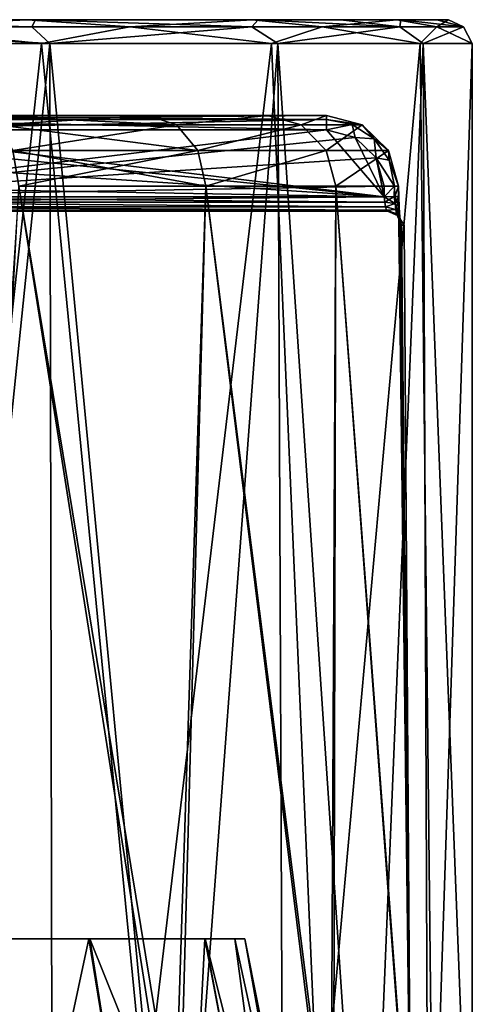
# Model space of a CAD drawing. Units: millimetres. Extents: x -25 to 25, y -3 to 169.
# Drawn here: x 12 to 22, y 147 to 168 of the extents above; entities that cross this region are included whole.
import ezdxf

# ---------------------------------------------------------------- set-up
doc = ezdxf.new("R2010")
doc.units = ezdxf.units.MM
doc.header["$LTSCALE"] = 65.185185
for name, color, linetype in [('116', 7, 'CONTINUOUS'), ('120', 7, 'CONTINUOUS'), ('127', 7, 'CONTINUOUS'), ('129', 7, 'CONTINUOUS'), ('134', 7, 'CONTINUOUS'), ('135', 7, 'CONTINUOUS'), ('136', 7, 'CONTINUOUS'), ('142', 7, 'CONTINUOUS'), ('149', 7, 'CONTINUOUS'), ('159', 7, 'CONTINUOUS'), ('161', 7, 'CONTINUOUS'), ('171', 7, 'CONTINUOUS'), ('177', 7, 'CONTINUOUS'), ('186', 7, 'CONTINUOUS'), ('189', 7, 'CONTINUOUS'), ('192', 7, 'CONTINUOUS'), ('198', 7, 'CONTINUOUS'), ('208', 7, 'CONTINUOUS'), ('55', 7, 'CONTINUOUS'), ('56', 7, 'CONTINUOUS'), ('57', 7, 'CONTINUOUS'), ('74', 7, 'CONTINUOUS'), ('79', 7, 'CONTINUOUS')]:
    doc.layers.add(name, color=color, linetype=linetype)

msp = doc.modelspace()

# ---------------------------------------------------------------- linework, layer by layer
at = {"layer": '116', "linetype": 'Continuous'}
for points in [[(6.7, 167, -21.142), (12.749, 167, -18.072), (10.424, 145.697, -19.538), (6.7, 167, -21.142)], [(12.926, 167, 17.042), (6.909, 167, 20.174), (10.041, 139, 18.844), (12.926, 167, 17.042)], [(12.983, 139, 17), (12.926, 167, 17.042), (10.041, 139, 18.844), (12.983, 139, 17)], [(10.424, 145.697, -19.538), (12.749, 167, -18.072), (14.916, 144.835, -16.28), (10.424, 145.697, -19.538)], [(12.749, 167, -18.072), (17.557, 167, -13.288), (14.916, 144.835, -16.28), (12.749, 167, -18.072)], [(17.686, 167, 12.21), (12.926, 167, 17.042), (15.595, 139, 14.711), (17.686, 167, 12.21)], [(15.595, 139, 14.711), (12.926, 167, 17.042), (12.983, 139, 17), (15.595, 139, 14.711)], [(14.916, 144.835, -16.28), (17.557, 167, -13.288), (18.562, 143.648, -11.785), (14.916, 144.835, -16.28)], [(17.809, 139, 12.035), (17.686, 167, 12.21), (15.595, 139, 14.711), (17.809, 139, 12.035)], [(17.557, 167, -13.288), (20.658, 167, -7.255), (18.562, 143.648, -11.785), (17.557, 167, -13.288)], [(20.726, 167, 6.146), (17.686, 167, 12.21), (19.57, 139, 9.04), (20.726, 167, 6.146)], [(19.57, 139, 9.04), (17.686, 167, 12.21), (17.809, 139, 12.035), (19.57, 139, 9.04)], [(18.562, 143.648, -11.785), (20.658, 167, -7.255), (20.934, 142.206, -6.332), (18.562, 143.648, -11.785)], [(20.833, 139, 5.8), (20.726, 167, 6.146), (19.57, 139, 9.04), (20.833, 139, 5.8)], [(20.658, 167, -7.255), (21.75, 167, -0.56), (20.934, 142.206, -6.332), (20.658, 167, -7.255)], [(21.75, 167, -0.56), (20.726, 167, 6.146), (21.746, 140.538, -0.02), (21.75, 167, -0.56)], [(21.746, 140.538, -0.02), (20.726, 167, 6.146), (20.833, 139, 5.8), (21.746, 140.538, -0.02)], [(20.934, 142.206, -6.332), (21.75, 167, -0.56), (21.746, 140.538, -0.02), (20.934, 142.206, -6.332)]]:
    msp.add_3dface(points, dxfattribs=at)
at = {"layer": '120', "linetype": 'Continuous'}
for points in [[(19.302, 165.041, -2.2), (7.143, 163.8, -2.2), (18.701, 165.2, -2.2), (19.302, 165.041, -2.2)], [(18.701, 165.2, -2.2), (7.143, 163.8, -2.2), (8.347, 165.2, -2.2), (18.701, 165.2, -2.2)], [(19.74, 164.611, -2.2), (7.143, 163.8, -2.2), (19.302, 165.041, -2.2), (19.74, 164.611, -2.2)], [(19.908, 164.021, -2.2), (7.143, 163.8, -2.2), (19.74, 164.611, -2.2), (19.908, 164.021, -2.2)], [(19.912, 163.8, -2.2), (7.143, 163.8, -2.2), (19.908, 164.021, -2.2), (19.912, 163.8, -2.2)]]:
    msp.add_3dface(points, dxfattribs=at)
at = {"layer": '127', "linetype": 'Continuous'}
for points in [[(6.566, 167.5, -20.66), (6.75, 167.5, 5.05), (12.455, 167.5, -17.667), (6.566, 167.5, -20.66)], [(6.75, 167.5, 5.05), (6.75, 167.5, 19.699), (12.628, 167.5, 16.641), (6.75, 167.5, 5.05)], [(12.455, 167.5, -17.667), (6.75, 167.5, 5.05), (12.628, 167.5, 16.641), (12.455, 167.5, -17.667)], [(17.152, 167.5, -12.995), (12.455, 167.5, -17.667), (12.628, 167.5, 16.641), (17.152, 167.5, -12.995)], [(17.274, 167.5, 11.926), (17.152, 167.5, -12.995), (12.628, 167.5, 16.641), (17.274, 167.5, 11.926)], [(20.176, 167.5, -7.119), (17.152, 167.5, -12.995), (19.001, 167.5, 9.064), (20.176, 167.5, -7.119)], [(19.001, 167.5, 9.064), (17.152, 167.5, -12.995), (17.274, 167.5, 11.926), (19.001, 167.5, 9.064)], [(20.256, 167.5, 5.972), (20.176, 167.5, -7.119), (19.001, 167.5, 9.064), (20.256, 167.5, 5.972)], [(21.249, 167.5, -0.59), (20.176, 167.5, -7.119), (21.011, 167.5, 2.726), (21.249, 167.5, -0.59)], [(21.011, 167.5, 2.726), (20.176, 167.5, -7.119), (20.256, 167.5, 5.972), (21.011, 167.5, 2.726)]]:
    msp.add_3dface(points, dxfattribs=at)
at = {"layer": '129', "linetype": 'Continuous'}
for points in [[(19.975, 163.5, 1), (7.133, 163.5, 1), (19.975, 163.5, -1.9), (19.975, 163.5, 1)], [(19.975, 163.5, -1.9), (7.133, 163.5, 1), (7.133, 163.5, -1.9), (19.975, 163.5, -1.9)], [(20.028, 163.5, -0.45), (19.975, 163.5, 1), (19.975, 163.5, -1.9), (20.028, 163.5, -0.45)]]:
    msp.add_3dface(points, dxfattribs=at)
at = {"layer": '134', "linetype": 'Continuous'}
for points in [[(20.185, 163.414, 1.015), (19.975, 163.5, 1), (20.188, 163.411, -1.915), (20.185, 163.414, 1.015)], [(19.975, 163.5, 1), (20.028, 163.5, -0.45), (20.188, 163.411, -1.915), (19.975, 163.5, 1)], [(20.028, 163.5, -0.45), (19.975, 163.5, -1.9), (20.188, 163.411, -1.915), (20.028, 163.5, -0.45)], [(20.274, 163.205, 1.022), (20.185, 163.414, 1.015), (20.327, 163.205, -0.45), (20.274, 163.205, 1.022)], [(20.327, 163.205, -0.45), (20.185, 163.414, 1.015), (20.274, 163.205, -1.922), (20.327, 163.205, -0.45)], [(20.274, 163.205, -1.922), (20.185, 163.414, 1.015), (20.188, 163.411, -1.915), (20.274, 163.205, -1.922)]]:
    msp.add_3dface(points, dxfattribs=at)
at = {"layer": '135', "linetype": 'Continuous'}
for points in [[(20.141, 163.659, -2.271), (19.912, 163.8, -2.2), (20.121, 163.804, -2.285), (20.141, 163.659, -2.271)], [(19.912, 163.8, -2.2), (20.141, 163.659, -2.271), (19.921, 163.686, -2.178), (19.912, 163.8, -2.2)], [(20.134, 163.804, -2.298), (20.141, 163.659, -2.271), (20.121, 163.804, -2.285), (20.134, 163.804, -2.298)], [(20.212, 163.805, -2.5), (20.219, 163.578, -2.485), (20.134, 163.804, -2.298), (20.212, 163.805, -2.5)], [(20.134, 163.804, -2.298), (20.219, 163.578, -2.485), (20.141, 163.659, -2.271), (20.134, 163.804, -2.298)], [(20.21, 163.805, -2.531), (20.219, 163.578, -2.485), (20.211, 163.805, -2.515), (20.21, 163.805, -2.531)], [(20.211, 163.805, -2.515), (20.219, 163.578, -2.485), (20.212, 163.805, -2.5), (20.211, 163.805, -2.515)], [(19.921, 163.686, -2.178), (20.141, 163.659, -2.271), (19.936, 163.588, -2.113), (19.921, 163.686, -2.178)], [(20.141, 163.659, -2.271), (20.154, 163.534, -2.19), (19.936, 163.588, -2.113), (20.141, 163.659, -2.271)], [(19.936, 163.588, -2.113), (20.154, 163.534, -2.19), (19.956, 163.523, -2.015), (19.936, 163.588, -2.113)], [(20.154, 163.534, -2.19), (20.169, 163.447, -2.066), (19.956, 163.523, -2.015), (20.154, 163.534, -2.19)], [(20.188, 163.411, -1.915), (19.975, 163.5, -1.9), (19.956, 163.523, -2.015), (20.188, 163.411, -1.915)], [(20.169, 163.447, -2.066), (20.188, 163.411, -1.915), (19.956, 163.523, -2.015), (20.169, 163.447, -2.066)], [(20.219, 163.578, -2.485), (20.235, 163.383, -2.354), (20.141, 163.659, -2.271), (20.219, 163.578, -2.485)], [(20.141, 163.659, -2.271), (20.235, 163.383, -2.354), (20.154, 163.534, -2.19), (20.141, 163.659, -2.271)], [(20.235, 163.383, -2.354), (20.255, 163.252, -2.156), (20.154, 163.534, -2.19), (20.235, 163.383, -2.354)], [(20.154, 163.534, -2.19), (20.255, 163.252, -2.156), (20.169, 163.447, -2.066), (20.154, 163.534, -2.19)], [(20.274, 163.205, -1.922), (20.188, 163.411, -1.915), (20.169, 163.447, -2.066), (20.274, 163.205, -1.922)], [(20.255, 163.252, -2.156), (20.274, 163.205, -1.922), (20.169, 163.447, -2.066), (20.255, 163.252, -2.156)]]:
    msp.add_3dface(points, dxfattribs=at)
at = {"layer": '136', "linetype": 'Continuous'}
for points in [[(18.701, 165.415, 1.391), (18.701, 165.5, 1.6), (8.347, 165.412, 1.388), (18.701, 165.415, 1.391)], [(8.347, 165.412, 1.388), (18.701, 165.5, 1.6), (8.347, 165.5, 1.6), (8.347, 165.412, 1.388)], [(18.701, 165.2, 1.3), (18.701, 165.415, 1.391), (8.347, 165.2, 1.3), (18.701, 165.2, 1.3)], [(8.347, 165.2, 1.3), (18.701, 165.415, 1.391), (8.347, 165.412, 1.388), (8.347, 165.2, 1.3)]]:
    msp.add_3dface(points, dxfattribs=at)
at = {"layer": '142', "linetype": 'Continuous'}
for points in [[(18.701, 165.5, -2.5), (19.446, 165.304, -2.516), (18.701, 165.412, -2.288), (18.701, 165.5, -2.5)], [(19.446, 165.304, -2.516), (19.239, 165.311, -2.292), (18.701, 165.412, -2.288), (19.446, 165.304, -2.516)], [(19.239, 165.311, -2.292), (18.701, 165.2, -2.2), (18.701, 165.412, -2.288), (19.239, 165.311, -2.292)], [(19.302, 165.041, -2.2), (18.701, 165.2, -2.2), (19.239, 165.311, -2.292), (19.302, 165.041, -2.2)], [(19.446, 165.304, -2.516), (19.7, 165.014, -2.296), (19.239, 165.311, -2.292), (19.446, 165.304, -2.516)], [(19.7, 165.014, -2.296), (19.302, 165.041, -2.2), (19.239, 165.311, -2.292), (19.7, 165.014, -2.296)], [(19.446, 165.304, -2.516), (19.996, 164.765, -2.527), (19.7, 165.014, -2.296), (19.446, 165.304, -2.516)], [(19.74, 164.611, -2.2), (19.302, 165.041, -2.2), (19.7, 165.014, -2.296), (19.74, 164.611, -2.2)], [(19.996, 164.765, -2.527), (20.013, 164.563, -2.298), (19.7, 165.014, -2.296), (19.996, 164.765, -2.527)], [(20.013, 164.563, -2.298), (19.74, 164.611, -2.2), (19.7, 165.014, -2.296), (20.013, 164.563, -2.298)], [(19.996, 164.765, -2.527), (20.206, 164.026, -2.531), (20.013, 164.563, -2.298), (19.996, 164.765, -2.527)], [(19.908, 164.021, -2.2), (19.74, 164.611, -2.2), (20.123, 164.025, -2.291), (19.908, 164.021, -2.2)], [(20.123, 164.025, -2.291), (19.74, 164.611, -2.2), (20.013, 164.563, -2.298), (20.123, 164.025, -2.291)], [(20.013, 164.563, -2.298), (20.206, 164.026, -2.531), (20.208, 164.026, -2.515), (20.013, 164.563, -2.298)], [(20.123, 164.025, -2.291), (20.013, 164.563, -2.298), (20.208, 164.026, -2.5), (20.123, 164.025, -2.291)], [(20.208, 164.026, -2.5), (20.013, 164.563, -2.298), (20.208, 164.026, -2.515), (20.208, 164.026, -2.5)]]:
    msp.add_3dface(points, dxfattribs=at)
at = {"layer": '149', "linetype": 'Continuous'}
for points in [[(2.05, 165.5, 10.397), (2.297, 165.5, 10.397), (14.974, 165.5, 10.94), (2.05, 165.5, 10.397)], [(11.39, 165.5, 14.523), (2.05, 165.5, 10.397), (14.974, 165.5, 10.94), (11.39, 165.5, 14.523)], [(2.297, 165.5, 10.397), (3.637, 165.5, 10.131), (14.974, 165.5, 10.94), (2.297, 165.5, 10.397)], [(3.637, 165.5, 10.131), (4.772, 165.5, 9.372), (14.974, 165.5, 10.94), (3.637, 165.5, 10.131)], [(4.772, 165.5, 9.372), (5.264, 165.5, 8.753), (14.974, 165.5, 10.94), (4.772, 165.5, 9.372)], [(5.264, 165.5, 8.753), (5.605, 165.5, 8.04), (14.974, 165.5, 10.94), (5.264, 165.5, 8.753)], [(5.605, 165.5, 8.04), (5.654, 165.5, 7.938), (14.974, 165.5, 10.94), (5.605, 165.5, 8.04)], [(5.654, 165.5, 7.938), (5.724, 165.5, 7.849), (14.974, 165.5, 10.94), (5.654, 165.5, 7.938)], [(5.724, 165.5, 7.849), (5.817, 165.5, 7.777), (14.974, 165.5, 10.94), (5.724, 165.5, 7.849)], [(5.817, 165.5, 7.777), (5.924, 165.5, 7.727), (14.974, 165.5, 10.94), (5.817, 165.5, 7.777)], [(5.924, 165.5, 7.727), (6.674, 165.5, 7.383), (14.974, 165.5, 10.94), (5.924, 165.5, 7.727)], [(6.674, 165.5, 7.383), (7.322, 165.5, 6.872), (14.974, 165.5, 10.94), (6.674, 165.5, 7.383)], [(7.322, 165.5, 6.872), (8.081, 165.5, 5.737), (17.472, 165.5, 6.527), (7.322, 165.5, 6.872)], [(14.974, 165.5, 10.94), (7.322, 165.5, 6.872), (17.472, 165.5, 6.527), (14.974, 165.5, 10.94)], [(8.081, 165.5, 5.737), (8.347, 165.5, 4.397), (17.472, 165.5, 6.527), (8.081, 165.5, 5.737)], [(8.347, 165.5, 4.397), (8.347, 165.5, 1.6), (17.472, 165.5, 6.527), (8.347, 165.5, 4.397)], [(8.347, 165.5, 1.6), (18.701, 165.5, 1.6), (17.472, 165.5, 6.527), (8.347, 165.5, 1.6)]]:
    msp.add_3dface(points, dxfattribs=at)
at = {"layer": '159', "linetype": 'Continuous'}
for points in [[(19.912, 163.8, -2.2), (19.908, 164.021, -2.2), (20.123, 164.025, -2.291), (19.912, 163.8, -2.2)], [(20.121, 163.804, -2.285), (19.912, 163.8, -2.2), (20.123, 164.025, -2.291), (20.121, 163.804, -2.285)], [(20.134, 163.804, -2.298), (20.121, 163.804, -2.285), (20.123, 164.025, -2.291), (20.134, 163.804, -2.298)], [(20.134, 163.804, -2.298), (20.123, 164.025, -2.291), (20.208, 164.026, -2.5), (20.134, 163.804, -2.298)], [(20.212, 163.805, -2.5), (20.134, 163.804, -2.298), (20.208, 164.026, -2.5), (20.212, 163.805, -2.5)], [(20.206, 164.026, -2.531), (20.21, 163.805, -2.531), (20.208, 164.026, -2.515), (20.206, 164.026, -2.531)], [(20.21, 163.805, -2.531), (20.211, 163.805, -2.515), (20.208, 164.026, -2.515), (20.21, 163.805, -2.531)], [(20.211, 163.805, -2.515), (20.212, 163.805, -2.5), (20.208, 164.026, -2.515), (20.211, 163.805, -2.515)], [(20.212, 163.805, -2.5), (20.208, 164.026, -2.5), (20.208, 164.026, -2.515), (20.212, 163.805, -2.5)]]:
    msp.add_3dface(points, dxfattribs=at)
at = {"layer": '161', "linetype": 'Continuous'}
for points in [[(11.39, 165.5, 14.523), (14.974, 165.5, 10.94), (11.826, 165.304, 15.124), (11.39, 165.5, 14.523)], [(14.974, 165.5, 10.94), (15.574, 165.304, 11.376), (11.826, 165.304, 15.124), (14.974, 165.5, 10.94)], [(14.974, 165.5, 10.94), (17.472, 165.5, 6.527), (15.574, 165.304, 11.376), (14.974, 165.5, 10.94)], [(17.472, 165.5, 6.527), (18.177, 165.304, 6.761), (15.574, 165.304, 11.376), (17.472, 165.5, 6.527)], [(17.472, 165.5, 6.527), (18.701, 165.5, 1.6), (18.177, 165.304, 6.761), (17.472, 165.5, 6.527)], [(18.701, 165.5, 1.6), (19.446, 165.304, 1.616), (18.177, 165.304, 6.761), (18.701, 165.5, 1.6)], [(15.574, 165.304, 11.376), (12.151, 164.765, 15.566), (11.826, 165.304, 15.124), (15.574, 165.304, 11.376)], [(16.016, 164.765, 11.701), (12.151, 164.765, 15.566), (15.574, 165.304, 11.376), (16.016, 164.765, 11.701)], [(18.177, 165.304, 6.761), (16.016, 164.765, 11.701), (15.574, 165.304, 11.376), (18.177, 165.304, 6.761)], [(18.697, 164.765, 6.937), (16.016, 164.765, 11.701), (18.177, 165.304, 6.761), (18.697, 164.765, 6.937)], [(19.446, 165.304, 1.616), (18.697, 164.765, 6.937), (18.177, 165.304, 6.761), (19.446, 165.304, 1.616)], [(19.996, 164.765, 1.627), (18.697, 164.765, 6.937), (19.446, 165.304, 1.616), (19.996, 164.765, 1.627)], [(16.016, 164.765, 11.701), (12.275, 164.026, 15.735), (12.151, 164.765, 15.566), (16.016, 164.765, 11.701)], [(16.185, 164.026, 11.825), (12.275, 164.026, 15.735), (16.016, 164.765, 11.701), (16.185, 164.026, 11.825)], [(18.697, 164.765, 6.937), (16.185, 164.026, 11.825), (16.016, 164.765, 11.701), (18.697, 164.765, 6.937)], [(18.896, 164.026, 7.004), (16.185, 164.026, 11.825), (18.697, 164.765, 6.937), (18.896, 164.026, 7.004)], [(19.996, 164.765, 1.627), (18.896, 164.026, 7.004), (18.697, 164.765, 6.937), (19.996, 164.765, 1.627)], [(20.206, 164.026, 1.631), (18.896, 164.026, 7.004), (19.996, 164.765, 1.627), (20.206, 164.026, 1.631)]]:
    msp.add_3dface(points, dxfattribs=at)
at = {"layer": '171', "linetype": 'Continuous'}
for points in [[(19.92, 163.686, 1.278), (19.912, 163.8, 1.3), (7.139, 163.685, 1.277), (19.92, 163.686, 1.278)], [(19.912, 163.8, 1.3), (7.143, 163.8, 1.3), (7.139, 163.685, 1.277), (19.912, 163.8, 1.3)], [(19.975, 163.5, 1), (19.956, 163.523, 1.115), (7.133, 163.5, 1), (19.975, 163.5, 1)], [(7.133, 163.5, 1), (19.956, 163.523, 1.115), (7.134, 163.523, 1.115), (7.133, 163.5, 1)], [(19.956, 163.523, 1.115), (7.136, 163.588, 1.212), (7.134, 163.523, 1.115), (19.956, 163.523, 1.115)], [(19.936, 163.589, 1.213), (7.139, 163.685, 1.277), (7.136, 163.588, 1.212), (19.936, 163.589, 1.213)], [(19.956, 163.523, 1.115), (19.936, 163.589, 1.213), (7.136, 163.588, 1.212), (19.956, 163.523, 1.115)], [(19.936, 163.589, 1.213), (19.92, 163.686, 1.278), (7.139, 163.685, 1.277), (19.936, 163.589, 1.213)]]:
    msp.add_3dface(points, dxfattribs=at)
at = {"layer": '177', "linetype": 'Continuous'}
for points in [[(6.566, 167.5, -20.66), (12.455, 167.5, -17.667), (9.299, 167.354, -19.95), (6.566, 167.5, -20.66)], [(12.628, 167.5, 16.641), (6.75, 167.5, 19.699), (12.551, 167.354, 17.134), (12.628, 167.5, 16.641)], [(6.75, 167.5, 19.699), (6.862, 167.353, 20.035), (12.551, 167.354, 17.134), (6.75, 167.5, 19.699)], [(9.299, 167.354, -19.95), (12.455, 167.5, -17.667), (14.594, 167.354, -16.379), (9.299, 167.354, -19.95)], [(12.455, 167.5, -17.667), (17.152, 167.5, -12.995), (14.594, 167.354, -16.379), (12.455, 167.5, -17.667)], [(17.143, 167.354, 12.697), (12.628, 167.5, 16.641), (12.551, 167.354, 17.134), (17.143, 167.354, 12.697)], [(17.274, 167.5, 11.926), (12.628, 167.5, 16.641), (17.143, 167.354, 12.697), (17.274, 167.5, 11.926)], [(14.594, 167.354, -16.379), (17.152, 167.5, -12.995), (18.613, 167.354, -11.417), (14.594, 167.354, -16.379)], [(20.237, 167.354, 7.111), (17.274, 167.5, 11.926), (17.143, 167.354, 12.697), (20.237, 167.354, 7.111)], [(17.152, 167.5, -12.995), (20.176, 167.5, -7.119), (18.613, 167.354, -11.417), (17.152, 167.5, -12.995)], [(19.001, 167.5, 9.064), (17.274, 167.5, 11.926), (20.237, 167.354, 7.111), (19.001, 167.5, 9.064)], [(18.613, 167.354, -11.417), (20.176, 167.5, -7.119), (21.006, 167.354, -5.497), (18.613, 167.354, -11.417)], [(20.256, 167.5, 5.972), (19.001, 167.5, 9.064), (20.237, 167.354, 7.111), (20.256, 167.5, 5.972)], [(20.176, 167.5, -7.119), (21.249, 167.5, -0.59), (21.006, 167.354, -5.497), (20.176, 167.5, -7.119)], [(21.564, 167.354, 0.864), (20.256, 167.5, 5.972), (20.237, 167.354, 7.111), (21.564, 167.354, 0.864)], [(21.011, 167.5, 2.726), (20.256, 167.5, 5.972), (21.564, 167.354, 0.864), (21.011, 167.5, 2.726)], [(21.006, 167.354, -5.497), (21.249, 167.5, -0.59), (21.564, 167.354, 0.864), (21.006, 167.354, -5.497)], [(21.249, 167.5, -0.59), (21.011, 167.5, 2.726), (21.564, 167.354, 0.864), (21.249, 167.5, -0.59)], [(12.749, 167, -18.072), (6.7, 167, -21.142), (9.299, 167.354, -19.95), (12.749, 167, -18.072)], [(6.862, 167.353, 20.035), (12.926, 167, 17.042), (12.551, 167.354, 17.134), (6.862, 167.353, 20.035)], [(6.909, 167, 20.174), (12.926, 167, 17.042), (6.862, 167.353, 20.035), (6.909, 167, 20.174)], [(12.749, 167, -18.072), (9.299, 167.354, -19.95), (14.594, 167.354, -16.379), (12.749, 167, -18.072)], [(12.926, 167, 17.042), (17.143, 167.354, 12.697), (12.551, 167.354, 17.134), (12.926, 167, 17.042)], [(17.557, 167, -13.288), (12.749, 167, -18.072), (14.594, 167.354, -16.379), (17.557, 167, -13.288)], [(12.926, 167, 17.042), (17.686, 167, 12.21), (17.143, 167.354, 12.697), (12.926, 167, 17.042)], [(17.557, 167, -13.288), (14.594, 167.354, -16.379), (18.613, 167.354, -11.417), (17.557, 167, -13.288)], [(17.686, 167, 12.21), (20.237, 167.354, 7.111), (17.143, 167.354, 12.697), (17.686, 167, 12.21)], [(20.658, 167, -7.255), (17.557, 167, -13.288), (18.613, 167.354, -11.417), (20.658, 167, -7.255)], [(17.686, 167, 12.21), (20.726, 167, 6.146), (20.237, 167.354, 7.111), (17.686, 167, 12.21)], [(20.658, 167, -7.255), (18.613, 167.354, -11.417), (21.006, 167.354, -5.497), (20.658, 167, -7.255)], [(20.726, 167, 6.146), (21.564, 167.354, 0.864), (20.237, 167.354, 7.111), (20.726, 167, 6.146)], [(21.75, 167, -0.56), (20.658, 167, -7.255), (21.006, 167.354, -5.497), (21.75, 167, -0.56)], [(20.726, 167, 6.146), (21.75, 167, -0.56), (21.564, 167.354, 0.864), (20.726, 167, 6.146)], [(21.75, 167, -0.56), (21.006, 167.354, -5.497), (21.564, 167.354, 0.864), (21.75, 167, -0.56)]]:
    msp.add_3dface(points, dxfattribs=at)
at = {"layer": '186', "linetype": 'Continuous'}
for points in [[(17.472, 165.5, -7.427), (18.701, 165.5, -2.5), (8.347, 165.5, -2.5), (17.472, 165.5, -7.427)], [(11.39, 165.5, -15.424), (14.973, 165.5, -11.84), (8.347, 165.5, -2.5), (11.39, 165.5, -15.424)], [(14.973, 165.5, -11.84), (17.472, 165.5, -7.427), (8.347, 165.5, -2.5), (14.973, 165.5, -11.84)]]:
    msp.add_3dface(points, dxfattribs=at)
at = {"layer": '189', "linetype": 'Continuous'}
for points in [[(7.143, 163.8, -2.2), (19.921, 163.686, -2.178), (7.139, 163.685, -2.177), (7.143, 163.8, -2.2)], [(7.143, 163.8, -2.2), (19.912, 163.8, -2.2), (19.921, 163.686, -2.178), (7.143, 163.8, -2.2)], [(19.975, 163.5, -1.9), (7.133, 163.5, -1.9), (7.134, 163.523, -2.015), (19.975, 163.5, -1.9)], [(19.956, 163.523, -2.015), (7.134, 163.523, -2.015), (7.136, 163.588, -2.112), (19.956, 163.523, -2.015)], [(19.956, 163.523, -2.015), (19.975, 163.5, -1.9), (7.134, 163.523, -2.015), (19.956, 163.523, -2.015)], [(19.936, 163.588, -2.113), (7.136, 163.588, -2.112), (7.139, 163.685, -2.177), (19.936, 163.588, -2.113)], [(19.936, 163.588, -2.113), (19.956, 163.523, -2.015), (7.136, 163.588, -2.112), (19.936, 163.588, -2.113)], [(19.921, 163.686, -2.178), (19.936, 163.588, -2.113), (7.139, 163.685, -2.177), (19.921, 163.686, -2.178)]]:
    msp.add_3dface(points, dxfattribs=at)
at = {"layer": '192', "linetype": 'Continuous'}
for points in [[(12.275, 164.026, -16.635), (11.056, 145.258, -17.88), (15.538, 144.25, -14.064), (12.275, 164.026, -16.635)], [(15.607, 142.903, 13.12), (11.162, 142.903, 16.961), (12.275, 164.026, 15.735), (15.607, 142.903, 13.12)], [(16.185, 164.026, -12.725), (12.275, 164.026, -16.635), (15.538, 144.25, -14.064), (16.185, 164.026, -12.725)], [(15.607, 142.903, 13.12), (12.275, 164.026, 15.735), (16.185, 164.026, 11.825), (15.607, 142.903, 13.12)], [(18.847, 142.903, -8.967), (16.185, 164.026, -12.725), (15.538, 144.25, -14.064), (18.847, 142.903, -8.967)], [(18.793, 142.903, 8.184), (15.607, 142.903, 13.12), (16.185, 164.026, 11.825), (18.793, 142.903, 8.184)], [(18.896, 164.026, -7.904), (16.185, 164.026, -12.725), (18.847, 142.903, -8.967), (18.896, 164.026, -7.904)], [(18.793, 142.903, 8.184), (16.185, 164.026, 11.825), (18.896, 164.026, 7.004), (18.793, 142.903, 8.184)], [(20.463, 142.903, 2.551), (18.793, 142.903, 8.184), (18.896, 164.026, 7.004), (20.463, 142.903, 2.551)], [(18.896, 164.026, -7.904), (18.847, 142.903, -8.967), (20.481, 142.903, -3.324), (18.896, 164.026, -7.904)], [(20.206, 164.026, -2.531), (18.896, 164.026, -7.904), (20.481, 142.903, -3.324), (20.206, 164.026, -2.531)], [(20.463, 142.903, 2.551), (18.896, 164.026, 7.004), (20.206, 164.026, 1.631), (20.463, 142.903, 2.551)], [(20.206, 164.026, -2.531), (20.481, 142.903, -3.324), (20.21, 163.805, -2.531), (20.206, 164.026, -2.531)], [(20.21, 163.805, 1.631), (20.463, 142.903, 2.551), (20.206, 164.026, 1.631), (20.21, 163.805, 1.631)], [(20.21, 163.805, 1.631), (20.219, 163.577, 1.584), (20.463, 142.903, 2.551), (20.21, 163.805, 1.631)], [(20.481, 142.903, -3.324), (20.219, 163.578, -2.485), (20.21, 163.805, -2.531), (20.481, 142.903, -3.324)], [(20.481, 142.903, -3.324), (20.463, 142.903, 2.551), (20.219, 163.578, -2.485), (20.481, 142.903, -3.324)], [(20.463, 142.903, 2.551), (20.235, 163.383, -2.354), (20.219, 163.578, -2.485), (20.463, 142.903, 2.551)], [(20.219, 163.577, 1.584), (20.235, 163.382, 1.453), (20.463, 142.903, 2.551), (20.219, 163.577, 1.584)], [(20.463, 142.903, 2.551), (20.255, 163.252, -2.156), (20.235, 163.383, -2.354), (20.463, 142.903, 2.551)], [(20.235, 163.382, 1.453), (20.255, 163.252, 1.255), (20.463, 142.903, 2.551), (20.235, 163.382, 1.453)], [(20.255, 163.252, 1.255), (20.274, 163.205, 1.022), (20.463, 142.903, 2.551), (20.255, 163.252, 1.255)], [(20.463, 142.903, 2.551), (20.274, 163.205, -1.922), (20.255, 163.252, -2.156), (20.463, 142.903, 2.551)], [(20.463, 142.903, 2.551), (20.274, 163.205, 1.022), (20.327, 163.205, -0.45), (20.463, 142.903, 2.551)], [(20.463, 142.903, 2.551), (20.327, 163.205, -0.45), (20.274, 163.205, -1.922), (20.463, 142.903, 2.551)]]:
    msp.add_3dface(points, dxfattribs=at)
at = {"layer": '198', "linetype": 'Continuous'}
for points in [[(19.912, 163.8, 1.3), (8.347, 165.2, 1.3), (7.752, 165.042, 1.3), (19.912, 163.8, 1.3)], [(19.912, 163.8, 1.3), (18.701, 165.2, 1.3), (8.347, 165.2, 1.3), (19.912, 163.8, 1.3)], [(18.701, 165.2, 1.3), (19.912, 163.8, 1.3), (19.301, 165.041, 1.3), (18.701, 165.2, 1.3)], [(19.912, 163.8, 1.3), (7.752, 165.042, 1.3), (7.316, 164.613, 1.3), (19.912, 163.8, 1.3)], [(19.301, 165.041, 1.3), (19.912, 163.8, 1.3), (19.739, 164.612, 1.3), (19.301, 165.041, 1.3)], [(19.912, 163.8, 1.3), (7.316, 164.613, 1.3), (7.147, 164.021, 1.3), (19.912, 163.8, 1.3)], [(19.739, 164.612, 1.3), (19.912, 163.8, 1.3), (19.908, 164.021, 1.3), (19.739, 164.612, 1.3)], [(7.143, 163.8, 1.3), (19.912, 163.8, 1.3), (7.147, 164.021, 1.3), (7.143, 163.8, 1.3)]]:
    msp.add_3dface(points, dxfattribs=at)
at = {"layer": '208', "linetype": 'Continuous'}
for points in [[(8.347, 165.5, -2.5), (18.701, 165.5, -2.5), (18.701, 165.412, -2.288), (8.347, 165.5, -2.5)], [(8.347, 165.412, -2.288), (8.347, 165.5, -2.5), (18.701, 165.412, -2.288), (8.347, 165.412, -2.288)], [(18.701, 165.2, -2.2), (8.347, 165.2, -2.2), (8.347, 165.412, -2.288), (18.701, 165.2, -2.2)], [(18.701, 165.2, -2.2), (8.347, 165.412, -2.288), (18.701, 165.412, -2.288), (18.701, 165.2, -2.2)]]:
    msp.add_3dface(points, dxfattribs=at)
at = {"layer": '55', "linetype": 'Continuous'}
for points in [[(13.738, 148.3, 10.013), (9.984, 148.3, 13.759), (11.318, 137, 15.571), (13.738, 148.3, 10.013)], [(15.579, 137, 11.307), (13.738, 148.3, 10.013), (11.318, 137, 15.571), (15.579, 137, 11.307)], [(16.16, 148.3, 5.278), (13.738, 148.3, 10.013), (15.579, 137, 11.307), (16.16, 148.3, 5.278)], [(18.308, 137, 5.948), (16.16, 148.3, 5.278), (15.579, 137, 11.307), (18.308, 137, 5.948)], [(16.788, 148.3, 2.673), (16.16, 148.3, 5.278), (18.308, 137, 5.948), (16.788, 148.3, 2.673)], [(17, 148.3), (16.788, 148.3, 2.673), (19.25, 137), (17, 148.3)], [(19.25, 137), (16.788, 148.3, 2.673), (18.308, 137, 5.948), (19.25, 137)]]:
    msp.add_3dface(points, dxfattribs=at)
at = {"layer": '56', "linetype": 'Continuous'}
for points in [[(15.558, 137, -11.337), (11.306, 137, -15.58), (10.003, 148.3, -13.745), (15.558, 137, -11.337)], [(13.76, 148.3, -9.984), (15.558, 137, -11.337), (10.003, 148.3, -13.745), (13.76, 148.3, -9.984)], [(18.299, 137, -5.976), (15.558, 137, -11.337), (13.76, 148.3, -9.984), (18.299, 137, -5.976)], [(16.168, 148.3, -5.252), (18.299, 137, -5.976), (13.76, 148.3, -9.984), (16.168, 148.3, -5.252)], [(17, 148.3), (19.011, 137, -3.026), (16.168, 148.3, -5.252), (17, 148.3)], [(19.011, 137, -3.026), (18.299, 137, -5.976), (16.168, 148.3, -5.252), (19.011, 137, -3.026)], [(17, 148.3), (19.25, 137), (19.011, 137, -3.026), (17, 148.3)]]:
    msp.add_3dface(points, dxfattribs=at)
at = {"layer": '57', "linetype": 'Continuous'}
for points in [[(-17, 148.3), (-16.168, 148.3, 5.252), (17, 148.3), (-17, 148.3)], [(-17, 148.3), (17, 148.3), (16.168, 148.3, -5.252), (-17, 148.3)], [(-17, 148.3), (16.168, 148.3, -5.252), (-16.788, 148.3, -2.673), (-17, 148.3)], [(16.168, 148.3, -5.252), (-16.16, 148.3, -5.278), (-16.788, 148.3, -2.673), (16.168, 148.3, -5.252)], [(-16.168, 148.3, 5.252), (-13.76, 148.3, 9.984), (16.16, 148.3, 5.278), (-16.168, 148.3, 5.252)], [(-16.168, 148.3, 5.252), (16.16, 148.3, 5.278), (16.788, 148.3, 2.673), (-16.168, 148.3, 5.252)], [(-16.168, 148.3, 5.252), (16.788, 148.3, 2.673), (17, 148.3), (-16.168, 148.3, 5.252)], [(16.168, 148.3, -5.252), (13.76, 148.3, -9.984), (-16.16, 148.3, -5.278), (16.168, 148.3, -5.252)], [(13.76, 148.3, -9.984), (-13.738, 148.3, -10.013), (-16.16, 148.3, -5.278), (13.76, 148.3, -9.984)], [(-13.76, 148.3, 9.984), (-10.003, 148.3, 13.745), (13.738, 148.3, 10.013), (-13.76, 148.3, 9.984)], [(-13.76, 148.3, 9.984), (13.738, 148.3, 10.013), (16.16, 148.3, 5.278), (-13.76, 148.3, 9.984)], [(13.76, 148.3, -9.984), (10.003, 148.3, -13.745), (-13.738, 148.3, -10.013), (13.76, 148.3, -9.984)], [(-10.003, 148.3, 13.745), (9.984, 148.3, 13.759), (13.738, 148.3, 10.013), (-10.003, 148.3, 13.745)]]:
    msp.add_3dface(points, dxfattribs=at)
at = {"layer": '74', "linetype": 'Continuous'}
for points in [[(11.826, 165.304, -16.024), (15.574, 165.304, -12.276), (11.39, 165.5, -15.424), (11.826, 165.304, -16.024)], [(11.39, 165.5, -15.424), (15.574, 165.304, -12.276), (14.973, 165.5, -11.84), (11.39, 165.5, -15.424)], [(14.973, 165.5, -11.84), (15.574, 165.304, -12.276), (17.472, 165.5, -7.427), (14.973, 165.5, -11.84)], [(15.574, 165.304, -12.276), (18.177, 165.304, -7.661), (17.472, 165.5, -7.427), (15.574, 165.304, -12.276)], [(18.177, 165.304, -7.661), (18.701, 165.5, -2.5), (17.472, 165.5, -7.427), (18.177, 165.304, -7.661)], [(18.177, 165.304, -7.661), (19.446, 165.304, -2.516), (18.701, 165.5, -2.5), (18.177, 165.304, -7.661)], [(12.151, 164.765, -16.466), (16.016, 164.765, -12.601), (11.826, 165.304, -16.024), (12.151, 164.765, -16.466)], [(11.826, 165.304, -16.024), (16.016, 164.765, -12.601), (15.574, 165.304, -12.276), (11.826, 165.304, -16.024)], [(15.574, 165.304, -12.276), (16.016, 164.765, -12.601), (18.177, 165.304, -7.661), (15.574, 165.304, -12.276)], [(16.016, 164.765, -12.601), (18.697, 164.765, -7.837), (18.177, 165.304, -7.661), (16.016, 164.765, -12.601)], [(18.697, 164.765, -7.837), (19.446, 165.304, -2.516), (18.177, 165.304, -7.661), (18.697, 164.765, -7.837)], [(18.697, 164.765, -7.837), (19.996, 164.765, -2.527), (19.446, 165.304, -2.516), (18.697, 164.765, -7.837)], [(12.275, 164.026, -16.635), (16.185, 164.026, -12.725), (12.151, 164.765, -16.466), (12.275, 164.026, -16.635)], [(12.151, 164.765, -16.466), (16.185, 164.026, -12.725), (16.016, 164.765, -12.601), (12.151, 164.765, -16.466)], [(16.016, 164.765, -12.601), (16.185, 164.026, -12.725), (18.697, 164.765, -7.837), (16.016, 164.765, -12.601)], [(16.185, 164.026, -12.725), (18.896, 164.026, -7.904), (18.697, 164.765, -7.837), (16.185, 164.026, -12.725)], [(18.697, 164.765, -7.837), (18.896, 164.026, -7.904), (19.996, 164.765, -2.527), (18.697, 164.765, -7.837)], [(18.896, 164.026, -7.904), (20.206, 164.026, -2.531), (19.996, 164.765, -2.527), (18.896, 164.026, -7.904)]]:
    msp.add_3dface(points, dxfattribs=at)
at = {"layer": '79', "linetype": 'Continuous'}
for points in [[(19.912, 163.8, 1.3), (19.92, 163.686, 1.278), (20.121, 163.804, 1.385), (19.912, 163.8, 1.3)], [(20.141, 163.659, 1.371), (20.134, 163.804, 1.398), (19.92, 163.686, 1.278), (20.141, 163.659, 1.371)], [(19.92, 163.686, 1.278), (20.134, 163.804, 1.398), (20.121, 163.804, 1.385), (19.92, 163.686, 1.278)], [(20.134, 163.804, 1.398), (20.141, 163.659, 1.371), (20.212, 163.805, 1.6), (20.134, 163.804, 1.398)], [(20.219, 163.577, 1.584), (20.21, 163.805, 1.631), (20.141, 163.659, 1.371), (20.219, 163.577, 1.584)], [(20.141, 163.659, 1.371), (20.21, 163.805, 1.631), (20.211, 163.805, 1.615), (20.141, 163.659, 1.371)], [(20.212, 163.805, 1.6), (20.141, 163.659, 1.371), (20.211, 163.805, 1.615), (20.212, 163.805, 1.6)], [(19.936, 163.589, 1.213), (20.141, 163.659, 1.371), (19.92, 163.686, 1.278), (19.936, 163.589, 1.213)], [(20.154, 163.533, 1.29), (20.141, 163.659, 1.371), (19.936, 163.589, 1.213), (20.154, 163.533, 1.29)], [(19.956, 163.523, 1.115), (20.154, 163.533, 1.29), (19.936, 163.589, 1.213), (19.956, 163.523, 1.115)], [(20.169, 163.447, 1.165), (20.154, 163.533, 1.29), (19.956, 163.523, 1.115), (20.169, 163.447, 1.165)], [(19.975, 163.5, 1), (20.169, 163.447, 1.165), (19.956, 163.523, 1.115), (19.975, 163.5, 1)], [(20.235, 163.382, 1.453), (20.219, 163.577, 1.584), (20.141, 163.659, 1.371), (20.235, 163.382, 1.453)], [(20.154, 163.533, 1.29), (20.235, 163.382, 1.453), (20.141, 163.659, 1.371), (20.154, 163.533, 1.29)], [(20.255, 163.252, 1.255), (20.235, 163.382, 1.453), (20.154, 163.533, 1.29), (20.255, 163.252, 1.255)], [(20.169, 163.447, 1.165), (20.255, 163.252, 1.255), (20.154, 163.533, 1.29), (20.169, 163.447, 1.165)], [(20.169, 163.447, 1.165), (19.975, 163.5, 1), (20.185, 163.414, 1.015), (20.169, 163.447, 1.165)], [(20.185, 163.414, 1.015), (20.255, 163.252, 1.255), (20.169, 163.447, 1.165), (20.185, 163.414, 1.015)], [(20.274, 163.205, 1.022), (20.255, 163.252, 1.255), (20.185, 163.414, 1.015), (20.274, 163.205, 1.022)]]:
    msp.add_3dface(points, dxfattribs=at)

doc.saveas('drawing.dxf')
